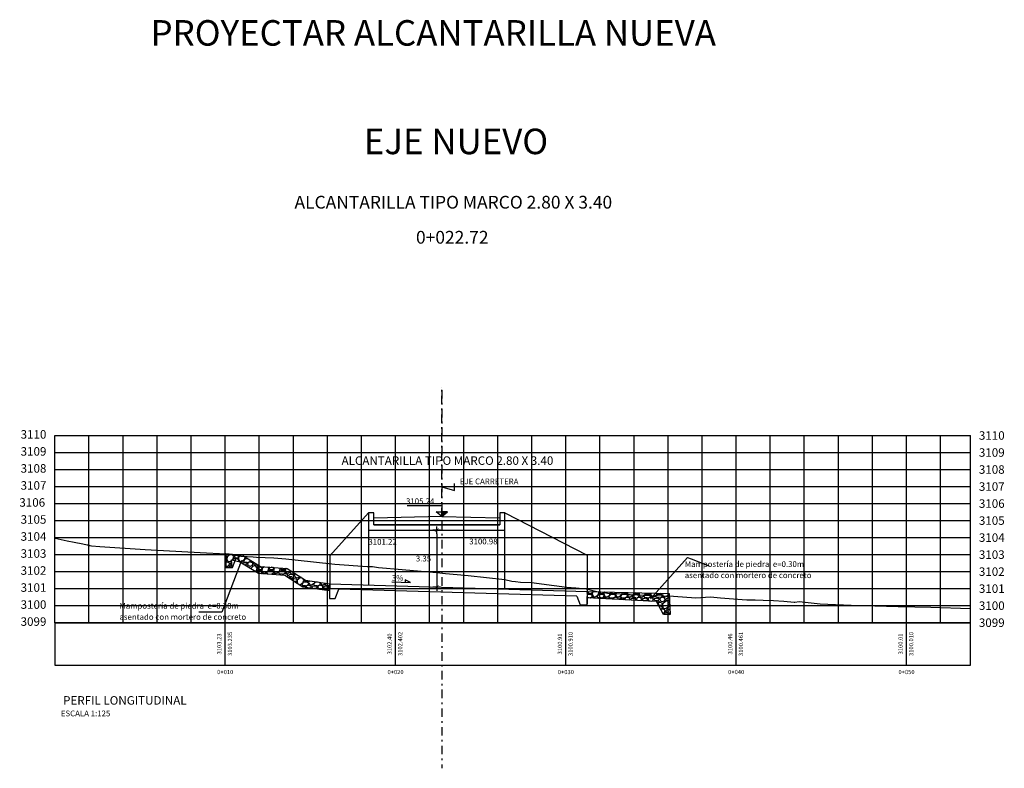
# Model space of a CAD drawing. Units: metres. Extents: x 828356 to 832335, y 9134290 to 9135834.
# Drawn here: x 831716 to 831774, y 9135315 to 9135359 of the extents above; entities that cross this region are included whole.
import ezdxf
from ezdxf.enums import TextEntityAlignment as Align

# ---------------------------------------------------------------- set-up
doc = ezdxf.new("R2010")
doc.units = ezdxf.units.M
doc.linetypes.add('DASHDOT', pattern=[1, 0.5, -0.25, 0, -0.25])
doc.linetypes.add('DASHED', pattern=[0.75, 0.5, -0.25])
for name, color, linetype in [('13', 7, 'Continuous'), ('21', 3, 'Continuous'), ('22', 7, 'Continuous'), ('24', 4, 'Continuous'), ('_Ejecauce', 30, 'Continuous'), ('C-ROAD-PROF', 1, 'DASHED'), ('C-ROAD-PROF-GRID-MAJR', 8, 'Continuous'), ('C-ROAD-PROF-GRID-MINR', 8, 'Continuous'), ('C-ROAD-PROF-TEXT', 11, 'Continuous'), ('C-ROAD-PROF-TICK', 7, 'Continuous'), ('C-ROAD-PROF-TTLB', 5, 'Continuous'), ('Eje diseño', 2, 'Continuous'), ('encauzamiento', 7, 'Continuous'), ('Progresivas', 1, 'Continuous')]:
    doc.layers.add(name, color=color, linetype=linetype)
doc.layers.add('_rasante', color=2, linetype='Continuous', lineweight=13)
doc.styles.add('A100 (50)', font='romans.shx', dxfattribs={"height": 0.127})
doc.styles.add('A140 (50)', font='romans.shx', dxfattribs={"height": 0.1778})
doc.styles.add('QQ', font='romans.shx')
doc.styles.get("Standard").update_dxf_attribs({"font": 'simplex.shx'})
doc.styles.add('T 100', font='romans.shx')
doc.styles.add('txt', font='romans.shx', dxfattribs={"height": 0.2})
doc.dimstyles.new('ESTANDAR  100 90', dxfattribs={"dimscale": 0.5, "dimtxt": 0.27, "dimasz": 0.18, "dimexe": 0.18, "dimexo": 0.0625, "dimgap": 0.1, "dimtad": 2, "dimtih": 1, "dimtoh": 1, "dimzin": 0, "dimdsep": 46, "dimtxsty": 'QQ', "dimblk": 'TICK-1', "dimcen": 0, "dimdle": 0.2, "dimclrd": 3, "dimclre": 3, "dimclrt": 7, "dimazin": 0, "dimtfac": 1, "dimtofl": 0, "dimtmove": 2, "dimatfit": 3, "dimfxl": 0.18, "dimtolj": 1, "dimtzin": 0, "dimarcsym": 0})
doc.dimstyles.new('MSADIM', dxfattribs={"dimtxt": 0.25, "dimasz": 0.2953, "dimexe": 0.125, "dimexo": 0.125, "dimgap": 0.125, "dimtad": 1, "dimdec": 1, "dimzin": 1, "dimdsep": 46, "dimtxsty": 'txt', "dimcen": 0.0984, "dimadec": 0, "dimazin": 0, "dimtfac": 1, "dimtdec": 1, "dimtofl": 0, "dimtmove": 0, "dimatfit": 3, "dimfxl": 1, "dimtvp": 0.125, "dimtolj": 1, "dimtzin": 1, "dimarcsym": 0})

# ---------------------------------------------------------------- blocks, each defined once
blk = doc.blocks.new('_ArchTick')
at = {"color": 0, "linetype": 'ByBlock', "const_width": 0.15}
blk.add_lwpolyline([(-0.5, -0.5), (0.5, 0.5)], dxfattribs=at)
blk = doc.blocks.new('TICK-1')
at = {"color": 3, "linetype": 'Continuous'}
blk.add_line((-0.95, 0), (0.95, 0), dxfattribs=at)
at = {"color": 3, "linetype": 'Continuous', "xscale": -1}
blk.add_blockref('_ArchTick', (0, 0), dxfattribs=at)
blk = doc.blocks.new('*D270')
at = {"layer": '21', "color": 3, "lineweight": -2, "transparency": 16777216}
for p, q in [((831741.184, 9135328.898), (831740.737, 9135328.898)), ((831740.962, 9135328.673), (831740.962, 9135325.775)), ((831741.184, 9135325.55), (831740.737, 9135325.55))]:
    blk.add_line(p, q, dxfattribs=at)
at = {"layer": '21', "color": 3, "lineweight": -2, "transparency": 16777216, "xscale": 0.225, "yscale": 0.225, "zscale": 0.225}
for p, rotation in [((831740.962, 9135328.898), 90), ((831740.962, 9135325.55), 270)]:
    blk.add_blockref('TICK-1', p, dxfattribs=dict(at, rotation=rotation))
at = {"layer": '21', "color": 7, "transparency": 16777216, "insert": (831740.182, 9135327.224), "char_height": 0.3375, "attachment_point": 5, "style": 'QQ'}
blk.add_mtext('\\A1;3.35', dxfattribs=at)

msp = doc.modelspace()

# ---------------------------------------------------------------- hatches: boundary and pattern name
msp.add_hatch(color=3).paths.add_polyline_path([(831741.59283, 9135329.96473), (831741.26189, 9135329.9647), (831741.26191, 9135329.69752)])
at = {"layer": '_Ejecauce'}
h = msp.add_hatch(dxfattribs=at)
h.set_pattern_fill('GRAVEL', color=3, scale=0.027)
h.set_pattern_definition([(228.0127875, (1290.48162, 254.87998), (-5.48640000043087, -6.17219999961708), [0.0922647888, -9.13423058268]), (184.969741, (1290.4199, 254.8114), (8.22959999674394, 0.68580003906844), [0.1583292744, -15.67459320125]), (132.5104471, (1290.262166, 254.797684), (6.85800000289642, -7.5437999973664), [0.1116400104, -11.052375154407]), (267.273689, (1289.994704, 254.626234), (0.68580000143633, 13.71599999992794), [0.1441812204, -14.27393810495]), (292.83365418, (1289.987846, 254.482216), (-3.42900000028712, 8.22959999987997), [0.141381099, -13.996748091243]), (357.273689, (1290.04271, 254.351914), (-13.71599999992794, 0.68580000143633), [0.1441812204, -14.27393810495]), (37.69424047, (1290.186728, 254.345056), (-8.91539999960469, -6.85800000051311), [0.1906722882, -18.876541134847]), (72.25532837, (1290.337604, 254.461642), (4.80060000129041, 15.08759999958929), [0.1800142704, -17.821419282514]), (121.42956562, (1290.392468, 254.633092), (-5.48640000077844, 8.91539999952102), [0.14466951, -14.32229733865]), (175.2363583, (1290.31703, 254.756536), (7.54379999989187, -0.6858000011851), [0.1651625856, -8.0929629765]), (222.3974378, (1290.152438, 254.770252), (-8.229599999736656, -7.543800000287277), [0.2135910384, -21.14552857829]), (138.81407483, (1290.673646, 254.619376), (-4.80059999971205, 4.1148000003346), [0.0729012258, -7.217252772573]), (171.4692344, (1290.618782, 254.667382), (8.9154000002402, -1.37159999844408), [0.1386941346, -13.7307525292]), (225, (1290.4816, 254.68796), (-1e-16, -0.6858), [0.0969865218, -0.872881139276]), (203.19859051, (1290.43362, 254.77025), (3.42900000009344, 1.3715999997595), [0.0522291564, -5.1706680396]), (291.80140949, (1290.38561, 254.74968), (-0.6858000001435, 2.0573999999522), [0.0738627174, -3.6192833073]), (30.96375653, (1290.41304, 254.6811), (2.0574000000503, 1.3715999999247), [0.1199663082, -3.878900501286]), (161.56505118, (1290.51591, 254.74282), (1.371600000036, -0.685799999928), [0.0867475278, -2.081942491544]), (16.389540334, (1289.987846, 254.749678), (6.85800000000004, 2.05740000000007), [0.12152376, -12.030883201586]), (70.34617594, (1290.10443, 254.78397), (-2.74320000025092, -7.543799999911), [0.1019517138, -10.093198233114]), (293.19859051, (1290.51591, 254.87998), (-1.3715999997606, 3.4290000000959), [0.104457627, -5.118439569]), (343.61045967, (1290.55706, 254.783968), (-6.85800000014372, 2.05739999952017), [0.12152376, -12.030883201586]), (339.44395478, (1289.98785, 254.32448), (-3.42899999999996, 1.37160000000006), [0.117189504, -5.74228826454]), (294.7751406, (1290.097574, 254.283334), (-3.42900000408157, 7.54379999814436), [0.0981914724, -9.720970212794]), (66.80140949, (1290.52277, 254.19418), (1.3715999997846, 3.4290000000862), [0.104457627, -5.118439569]), (17.35402464, (1290.56392, 254.29019), (-8.91539999982261, -2.74320000057577), [0.1149613398, -11.381141514654]), (69.44395478, (1290.18673, 254.19418), (-1.3716000000239, -3.42899999999045), [0.058594752, -5.80088301654]), (101.309932474, (1290.48162, 254.19418), (-0.6858000000001, 2.7432000000001), [0.034968942, -3.46193864042]), (165.963756532, (1290.47476, 254.22847), (2.0574, -0.6858), [0.141381099, -2.68624473905]), (186.00900596, (1290.337604, 254.26276), (6.85799999996365, 0.68580000035893), [0.13102209, -12.9711685131]), (303.69006753, (1290.41304, 254.61938), (-0.6858000000953, 1.3715999999524), [0.0989074476, -2.373779617114]), (353.15722659, (1290.467906, 254.53708), (11.65860000007173, -1.37159999938964), [0.1726803252, -17.09532244756]), (60.9453959, (1290.639356, 254.516506), (-2.7432000000755, -4.80059999995687), [0.0706072248, -6.99013592589]), (90, (1290.67365, 254.5782), (-0.6858, 0.6858), [0.041148, -0.644652]), (120.25643716, (1290.32389, 254.283334), (2.74319999966443, -4.80060000019164), [0.0952740792, -9.432164008764]), (48.0127875, (1290.27588, 254.36563), (5.48640000045234, 6.17219999959775), [0.1845295776, -9.04196579388]), (0, (1290.3993, 254.5028), (0.6858, 0.6858), [0.178308, -0.507492]), (325.3048465, (1290.577634, 254.50279), (6.85800000259781, -4.80059999628874), [0.1084345812, -10.73501551552]), (254.0546041, (1290.66679, 254.44107), (-0.6857999999521, -2.7432000000121), [0.0998538516, -4.89284551047]), (207.64597536, (1290.639356, 254.345056), (-13.0302000004788, -6.8579999990903), [0.162579177, -16.095365394193]), (175.42607874, (1290.495338, 254.269618), (-8.91539999999968, 0.68579999999986), [0.1719979542, -17.027778543185])])
h.paths.add_polyline_path([(831729.58507, 9135327.39231), (831729.48353, 9135327.40323), (831728.5716, 9135327.50047), (831728.56408, 9135326.74163), (831728.9425, 9135326.7265), (831728.90466, 9135327.15764), (831729.39215, 9135327.04129), (831730.1721, 9135326.55839), (831730.30569, 9135326.55839), (831730.30569, 9135326.94614)])
h.paths.add_polyline_path([(831732.17882, 9135326.64581), (831730.61688, 9135326.75347), (831730.30569, 9135326.94614), (831730.30569, 9135326.55839), (831732.30569, 9135326.55839), (831732.30569, 9135326.5629)])
h.paths.add_polyline_path([(831732.30569, 9135326.55839), (831730.30569, 9135326.55839), (831730.30569, 9135326.47568), (831730.49054, 9135326.36123), (831732.04728, 9135326.25393), (831732.30569, 9135326.08505)])
h.paths.add_polyline_path([(831732.31259, 9135326.55839), (831732.30569, 9135326.55839), (831732.30569, 9135326.08505), (831733.10141, 9135325.56502), (831733.14804, 9135325.55839), (831734.30569, 9135325.55839), (831734.30569, 9135325.79775), (831733.24579, 9135325.94851)])
h.paths.add_polyline_path([(831734.64581, 9135325.55839), (831734.30569, 9135325.55839), (831734.30569, 9135325.39373), (831734.62479, 9135325.34834)])
h.paths.add_polyline_path([(831734.66465, 9135325.74669), (831734.30569, 9135325.79775), (831734.30569, 9135325.55839), (831734.64581, 9135325.55839)])
h.paths.add_polyline_path([(831734.30569, 9135325.55839), (831733.14804, 9135325.55839), (831734.30569, 9135325.39373)])
h = msp.add_hatch(dxfattribs=at)
h.set_pattern_fill('GRAVEL', color=3, scale=0.027)
h.set_pattern_definition([(228.0127875, (1291.36032, 254.85362), (-5.48640000043087, -6.17219999961708), [0.0922647888, -9.13423058268]), (184.969741, (1291.298598, 254.78504), (8.22959999674394, 0.68580003906844), [0.1583292744, -15.67459320125]), (132.5104471, (1291.140864, 254.771323), (6.85800000289642, -7.5437999973664), [0.1116400104, -11.052375154407]), (267.273689, (1290.873402, 254.599873), (0.68580000143633, 13.71599999992794), [0.1441812204, -14.27393810495]), (292.83365418, (1290.866544, 254.455855), (-3.42900000028712, 8.22959999987997), [0.141381099, -13.996748091243]), (357.273689, (1290.921408, 254.325553), (-13.71599999992794, 0.68580000143633), [0.1441812204, -14.27393810495]), (37.69424047, (1291.065426, 254.318695), (-8.91539999960469, -6.85800000051311), [0.1906722882, -18.876541134847]), (72.25532837, (1291.216302, 254.43528), (4.80060000129041, 15.08759999958929), [0.1800142704, -17.821419282514]), (121.42956562, (1291.271166, 254.60673), (-5.48640000077844, 8.91539999952102), [0.14466951, -14.32229733865]), (175.2363583, (1291.19573, 254.730175), (7.54379999989187, -0.6858000011851), [0.1651625856, -8.0929629765]), (222.3974378, (1291.031136, 254.74389), (-8.229599999736656, -7.543800000287277), [0.2135910384, -21.14552857829]), (138.81407483, (1291.552344, 254.593015), (-4.80059999971205, 4.1148000003346), [0.0729012258, -7.217252772573]), (171.4692344, (1291.49748, 254.64102), (8.9154000002402, -1.37159999844408), [0.1386941346, -13.7307525292]), (225, (1291.3603, 254.6616), (-1e-16, -0.6858), [0.0969865218, -0.872881139276]), (203.19859051, (1291.31231, 254.74389), (3.42900000009344, 1.3715999997595), [0.0522291564, -5.1706680396]), (291.80140949, (1291.26431, 254.72332), (-0.6858000001435, 2.0573999999522), [0.0738627174, -3.6192833073]), (30.96375653, (1291.29174, 254.65474), (2.0574000000503, 1.3715999999247), [0.1199663082, -3.878900501286]), (161.56505118, (1291.3946, 254.71646), (1.371600000036, -0.685799999928), [0.0867475278, -2.081942491544]), (16.389540334, (1290.866544, 254.723317), (6.85800000000004, 2.05740000000007), [0.12152376, -12.030883201586]), (70.34617594, (1290.98313, 254.757607), (-2.74320000025092, -7.543799999911), [0.1019517138, -10.093198233114]), (293.19859051, (1291.39461, 254.85362), (-1.3715999997606, 3.4290000000959), [0.104457627, -5.118439569]), (343.61045967, (1291.43576, 254.757607), (-6.85800000014372, 2.05739999952017), [0.12152376, -12.030883201586]), (339.44395478, (1290.866544, 254.29812), (-3.42899999999996, 1.37160000000006), [0.117189504, -5.74228826454]), (294.7751406, (1290.97627, 254.256973), (-3.42900000408157, 7.54379999814436), [0.0981914724, -9.720970212794]), (66.80140949, (1291.40147, 254.16782), (1.3715999997846, 3.4290000000862), [0.104457627, -5.118439569]), (17.35402464, (1291.442616, 254.26383), (-8.91539999982261, -2.74320000057577), [0.1149613398, -11.381141514654]), (69.44395478, (1291.06543, 254.16782), (-1.3716000000239, -3.42899999999045), [0.058594752, -5.80088301654]), (101.309932474, (1291.36032, 254.16782), (-0.6858000000001, 2.7432000000001), [0.034968942, -3.46193864042]), (165.963756532, (1291.35346, 254.20211), (2.0574, -0.6858), [0.141381099, -2.68624473905]), (186.00900596, (1291.216302, 254.2364), (6.85799999996365, 0.68580000035893), [0.13102209, -12.9711685131]), (303.69006753, (1291.29174, 254.59301), (-0.6858000000953, 1.3715999999524), [0.0989074476, -2.373779617114]), (353.15722659, (1291.346604, 254.51072), (11.65860000007173, -1.37159999938964), [0.1726803252, -17.09532244756]), (60.9453959, (1291.518054, 254.490145), (-2.7432000000755, -4.80059999995687), [0.0706072248, -6.99013592589]), (90, (1291.55234, 254.5519), (-0.6858, 0.6858), [0.041148, -0.644652]), (120.25643716, (1291.202586, 254.256973), (2.74319999966443, -4.80060000019164), [0.0952740792, -9.432164008764]), (48.0127875, (1291.15458, 254.33927), (5.48640000045234, 6.17219999959775), [0.1845295776, -9.04196579388]), (0, (1291.278, 254.4764), (0.6858, 0.6858), [0.178308, -0.507492]), (325.3048465, (1291.456332, 254.47643), (6.85800000259781, -4.80059999628874), [0.1084345812, -10.73501551552]), (254.0546041, (1291.54549, 254.41471), (-0.6857999999521, -2.7432000000121), [0.0998538516, -4.89284551047]), (207.64597536, (1291.518054, 254.318695), (-13.0302000004788, -6.8579999990903), [0.162579177, -16.095365394193]), (175.42607874, (1291.374036, 254.243257), (-8.91539999999968, 0.68579999999986), [0.1719979542, -17.027778543185])])
h.paths.add_polyline_path([(831754.64203, 9135324.53203), (831753.94631, 9135324.53203), (831754.27504, 9135323.92969), (831754.67019, 9135323.92969)])
h.paths.add_polyline_path([(831754.61869, 9135325.03124), (831754.25636, 9135325.05595), (831753.67006, 9135325.12358), (831753.18439, 9135325.08993), (831753.18439, 9135324.7328), (831753.85665, 9135324.69631), (831753.94631, 9135324.53203), (831754.64203, 9135324.53203)])
h.paths.add_polyline_path([(831753.18439, 9135325.08993), (831752.81079, 9135325.06404), (831751.50785, 9135325.16507), (831751.18439, 9135325.17593), (831751.18439, 9135324.84134), (831753.18439, 9135324.7328)])
h.paths.add_polyline_path([(831751.18439, 9135325.17593), (831750.84921, 9135325.18718), (831750.19802, 9135325.20614), (831749.78921, 9135325.22286), (831749.78921, 9135324.99361), (831749.78921, 9135324.91707), (831751.18439, 9135324.84134)])
h.paths.add_polyline_path([(831751.18439, 9135325.25869), (831749.78921, 9135325.29375), (831749.78921, 9135325.22286), (831750.19802, 9135325.20614), (831750.84921, 9135325.18718), (831751.18439, 9135325.17593)])
h.paths.add_polyline_path([(831753.18439, 9135325.20843), (831751.18439, 9135325.25869), (831751.18439, 9135325.17593), (831751.50785, 9135325.16507), (831752.81079, 9135325.06404), (831753.18439, 9135325.08993)])
h.paths.add_polyline_path([(831753.18439, 9135325.20843), (831753.18439, 9135325.08993), (831753.67006, 9135325.12358), (831754.25636, 9135325.05595), (831754.61869, 9135325.03124), (831754.61208, 9135325.17255)])

# ---------------------------------------------------------------- linework, layer by layer
at = {"flags": 128}
for points in [[(831718.54191, 9135334.45752), (831741.26191, 9135334.45752)], [(831728.57165, 9135327.5056), (831728.57165, 9135326.7056), (831728.97165, 9135326.7056), (831728.97165, 9135326.75514)], [(831728.97165, 9135326.7056), (831729.17165, 9135327.2056)]]:
    msp.add_lwpolyline(points, dxfattribs=at)
at = {"layer": '21', "flags": 128}
for points in [[(831745.79113, 9135331.43457), (831741.26191, 9135331.43457), (831742.00053, 9135331.23319), (831742.00053, 9135331.64052)], [(831739.21499, 9135330.34549), (831741.26186, 9135330.34549), (831741.26191, 9135329.69752), (831740.93095, 9135329.96468), (831741.26189, 9135329.9647)], [(831741.26191, 9135329.69752), (831741.26191, 9135329.69752), (831741.59283, 9135329.96473), (831741.26189, 9135329.9647)]]:
    msp.add_lwpolyline(points, dxfattribs=at)
at = {"layer": '24'}
msp.add_line((831734.66473, 9135325.74748), (831749.78921, 9135325.29375), dxfattribs=at)
at = {"layer": '24', "flags": 128}
for points in [[(831736.96191, 9135329.91252), (831736.96191, 9135329.91252), (831734.6831, 9135327.38941), (831734.6831, 9135325.48323)], [(831744.96191, 9135325.43857), (831744.96191, 9135329.91252), (831744.66191, 9135329.91252), (831744.66191, 9135329.19752), (831737.26191, 9135329.19752), (831737.26191, 9135329.91252), (831736.96191, 9135329.91252), (831736.96191, 9135325.67857)], [(831744.96191, 9135329.91252), (831744.96191, 9135329.91252), (831749.78921, 9135327.4188), (831749.78921, 9135324.55541)], [(831737.26191, 9135329.19752), (831737.26191, 9135329.19752), (831744.66191, 9135329.19752)], [(831736.96191, 9135328.89752), (831744.96191, 9135328.89752)], [(831734.65573, 9135325.74796), (831734.65573, 9135324.8778), (831734.99488, 9135324.8778), (831735.22007, 9135325.43069)], [(831749.18377, 9135325.01178), (831735.22007, 9135325.43069)], [(831749.18377, 9135325.01178), (831749.38921, 9135324.50483), (831749.78921, 9135324.50483), (831749.78921, 9135325.00483)]]:
    msp.add_lwpolyline(points, dxfattribs=at)
at = {"layer": '_Ejecauce', "flags": 128}
for points in [[(831736.96191, 9135329.15752), (831736.96191, 9135326.75752)], [(831736.96191, 9135329.15752), (831736.96191, 9135326.75752)], [(831748.35861, 9135325.49873), (831748.35794, 9135325.50041)]]:
    msp.add_lwpolyline(points, dxfattribs=at)
at = {"layer": '_Ejecauce', "color": 0, "flags": 128}
for points in [[(831729.57684, 9135327.39741), (831728.57165, 9135327.5056), (831728.56408, 9135326.74163), (831728.9425, 9135326.7265), (831728.90466, 9135327.15764), (831729.41173, 9135327.03662)], [(831729.33584, 9135327.07616), (831730.49054, 9135326.36123), (831732.04728, 9135326.25393), (831733.10141, 9135325.56502), (831734.65573, 9135325.34394)], [(831729.57684, 9135327.39741), (831730.61688, 9135326.75347), (831732.17882, 9135326.64581), (831733.24579, 9135325.94851), (831734.68344, 9135325.74402)], [(831749.78921, 9135325.29375), (831754.61208, 9135325.17255), (831754.67019, 9135323.92969), (831754.27504, 9135323.92969), (831753.85665, 9135324.69631), (831749.78921, 9135324.91707)]]:
    msp.add_lwpolyline(points, dxfattribs=at)
at = {"layer": '_rasante', "lineweight": 30, "flags": 128}
for points in [[(831741.26191, 9135329.69752), (831737.26191, 9135329.59752)], [(831741.26191, 9135329.69752), (831744.66191, 9135329.61252)]]:
    msp.add_lwpolyline(points, dxfattribs=at)
at = {"layer": 'C-ROAD-PROF', "linetype": 'Continuous', "lineweight": -3, "flags": 128}
msp.add_lwpolyline([(831718.54636, 9135328.42402), (831719.26817, 9135328.26735), (831719.68011, 9135328.18356), (831720.18318, 9135328.08155), (831720.43755, 9135328.02917), (831720.52365, 9135328.02239), (831720.59618, 9135327.98437), (831720.68163, 9135327.96471), (831720.6844, 9135327.96414), (831721.1834, 9135327.9302), (831723.84569, 9135327.75099), (831727.07478, 9135327.57506), (831728.57165, 9135327.5056), (831729.01828, 9135327.45752), (831729.311, 9135327.39581), (831729.4638, 9135327.37497), (831729.83032, 9135327.33764), (831730.17465, 9135327.32375), (831730.37313, 9135327.31369), (831731.3935, 9135327.26601), (831732.09296, 9135327.20227), (831733.71975, 9135327.02881), (831734.9792, 9135326.89335), (831736.87296, 9135326.75894), (831737.18542, 9135326.75396), (831737.53626, 9135326.69818), (831738.93526, 9135326.58176), (831739.59387, 9135326.52013), (831740.96616, 9135326.39904), (831741.47806, 9135326.34988), (831742.15181, 9135326.28843), (831742.81439, 9135326.23312), (831744.96191, 9135325.99752), (831745.36585, 9135325.89851), (831745.58966, 9135325.87369), (831745.87071, 9135325.84458), (831746.51822, 9135325.81176), (831747.84884, 9135325.64897), (831748.60015, 9135325.54304), (831749.123, 9135325.50104), (831749.72475, 9135325.44556), (831750.35917, 9135325.29645), (831750.59931, 9135325.26534), (831751.07958, 9135325.18089), (831751.53363, 9135325.16458), (831751.53363, 9135325.16458), (831752.12441, 9135325.11924), (831752.32425, 9135325.10979), (831753.55554, 9135325.05942), (831754.20673, 9135325.04046), (831754.86537, 9135325.01836), (831756.16831, 9135324.91732), (831757.02758, 9135324.97686), (831757.61388, 9135324.90923), (831758.89356, 9135324.82198), (831759.17007, 9135324.80189), (831759.50562, 9135324.80737), (831759.65851, 9135324.80827), (831760.11768, 9135324.78775), (831760.72975, 9135324.75313), (831761.34181, 9135324.71167), (831761.95387, 9135324.66389), (831761.98929, 9135324.66095), (831762.2302, 9135324.69482), (831762.42506, 9135324.67805), (831763.47039, 9135324.55777), (831765.28922, 9135324.49366), (831768.05262, 9135324.41058), (831769.02728, 9135324.38082), (831769.97997, 9135324.37682), (831772.29084, 9135324.29351)], dxfattribs=at)
at = {"layer": 'C-ROAD-PROF-GRID-MAJR', "color": 8, "linetype": 'Continuous', "lineweight": -3}
for p, q in [((831718.54191, 9135334.45752), (831772.29084, 9135334.45752)), ((831728.54191, 9135328.45752), (831728.54191, 9135334.45752)), ((831738.54191, 9135328.45752), (831738.54191, 9135334.45752)), ((831748.54191, 9135328.45752), (831748.54191, 9135334.45752)), ((831758.54191, 9135328.45752), (831758.54191, 9135334.45752)), ((831768.54191, 9135328.45752), (831768.54191, 9135334.45752)), ((831718.54191, 9135333.45752), (831772.29084, 9135333.45752)), ((831718.54191, 9135332.45752), (831772.29084, 9135332.45752)), ((831718.54191, 9135331.45752), (831772.29084, 9135331.45752)), ((831718.54191, 9135330.45752), (831772.29084, 9135330.45752)), ((831718.54191, 9135329.45752), (831772.29084, 9135329.45752)), ((831718.54191, 9135323.45752), (831718.54191, 9135329.45752)), ((831728.54191, 9135323.45752), (831728.54191, 9135329.45752)), ((831738.54191, 9135323.45752), (831738.54191, 9135329.45752)), ((831748.54191, 9135323.45752), (831748.54191, 9135329.45752)), ((831758.54191, 9135323.45752), (831758.54191, 9135329.45752)), ((831768.54191, 9135323.45752), (831768.54191, 9135329.45752)), ((831772.29084, 9135323.45752), (831772.29084, 9135329.45752)), ((831718.54191, 9135328.45752), (831772.29084, 9135328.45752)), ((831718.54191, 9135327.45752), (831772.29084, 9135327.45752)), ((831718.54191, 9135326.45752), (831772.29084, 9135326.45752)), ((831718.54191, 9135325.45752), (831772.29084, 9135325.45752)), ((831718.54191, 9135324.45752), (831772.29084, 9135324.45752)), ((831718.54191, 9135323.45752), (831772.29084, 9135323.45752))]:
    msp.add_line(p, q, dxfattribs=at)
at = {"layer": 'C-ROAD-PROF-GRID-MINR', "color": 8, "linetype": 'Continuous', "lineweight": -3}
for p, q in [((831720.54191, 9135328.45752), (831720.54191, 9135334.45752)), ((831722.54191, 9135328.45752), (831722.54191, 9135334.45752)), ((831724.54191, 9135328.45752), (831724.54191, 9135334.45752)), ((831726.54191, 9135328.45752), (831726.54191, 9135334.45752)), ((831730.54191, 9135328.45752), (831730.54191, 9135334.45752)), ((831732.54191, 9135328.45752), (831732.54191, 9135334.45752)), ((831734.54191, 9135328.45752), (831734.54191, 9135334.45752)), ((831736.54191, 9135328.45752), (831736.54191, 9135334.45752)), ((831740.54191, 9135328.45752), (831740.54191, 9135334.45752)), ((831742.54191, 9135328.45752), (831742.54191, 9135334.45752)), ((831744.54191, 9135328.45752), (831744.54191, 9135334.45752)), ((831746.54191, 9135328.45752), (831746.54191, 9135334.45752)), ((831750.54191, 9135328.45752), (831750.54191, 9135334.45752)), ((831752.54191, 9135328.45752), (831752.54191, 9135334.45752)), ((831754.54191, 9135328.45752), (831754.54191, 9135334.45752)), ((831756.54191, 9135328.45752), (831756.54191, 9135334.45752)), ((831760.54191, 9135328.45752), (831760.54191, 9135334.45752)), ((831762.54191, 9135328.45752), (831762.54191, 9135334.45752)), ((831764.54191, 9135328.45752), (831764.54191, 9135334.45752)), ((831766.54191, 9135328.45752), (831766.54191, 9135334.45752)), ((831770.54191, 9135328.45752), (831770.54191, 9135334.45752)), ((831720.54191, 9135323.45752), (831720.54191, 9135329.45752)), ((831722.54191, 9135323.45752), (831722.54191, 9135329.45752)), ((831724.54191, 9135323.45752), (831724.54191, 9135329.45752)), ((831726.54191, 9135323.45752), (831726.54191, 9135329.45752)), ((831730.54191, 9135323.45752), (831730.54191, 9135329.45752)), ((831732.54191, 9135323.45752), (831732.54191, 9135329.45752)), ((831734.54191, 9135323.45752), (831734.54191, 9135329.45752)), ((831736.54191, 9135323.45752), (831736.54191, 9135329.45752)), ((831740.54191, 9135323.45752), (831740.54191, 9135329.45752)), ((831742.54191, 9135323.45752), (831742.54191, 9135329.45752)), ((831744.54191, 9135323.45752), (831744.54191, 9135329.45752)), ((831746.54191, 9135323.45752), (831746.54191, 9135329.45752)), ((831750.54191, 9135323.45752), (831750.54191, 9135329.45752)), ((831752.54191, 9135323.45752), (831752.54191, 9135329.45752)), ((831754.54191, 9135323.45752), (831754.54191, 9135329.45752)), ((831756.54191, 9135323.45752), (831756.54191, 9135329.45752)), ((831760.54191, 9135323.45752), (831760.54191, 9135329.45752)), ((831762.54191, 9135323.45752), (831762.54191, 9135329.45752)), ((831764.54191, 9135323.45752), (831764.54191, 9135329.45752)), ((831766.54191, 9135323.45752), (831766.54191, 9135329.45752)), ((831770.54191, 9135323.45752), (831770.54191, 9135329.45752))]:
    msp.add_line(p, q, dxfattribs=at)
at = {"layer": 'C-ROAD-PROF-TICK', "color": 7, "linetype": 'Continuous', "lineweight": -3}
for p, q in [((831728.54191, 9135320.95752), (831728.54191, 9135323.45752)), ((831738.54191, 9135320.95752), (831738.54191, 9135323.45752)), ((831748.54191, 9135320.95752), (831748.54191, 9135323.45752)), ((831758.54191, 9135320.95752), (831758.54191, 9135323.45752)), ((831768.54191, 9135320.95752), (831768.54191, 9135323.45752))]:
    msp.add_line(p, q, dxfattribs=at)
at = {"layer": 'C-ROAD-PROF-TTLB', "color": 5, "linetype": 'Continuous', "lineweight": -3}
for p, q in [((831718.54191, 9135328.45752), (831718.54191, 9135334.45752)), ((831718.54191, 9135334.45752), (831772.29084, 9135334.45752)), ((831772.29084, 9135328.45752), (831772.29084, 9135334.45752)), ((831718.54191, 9135323.45752), (831718.54191, 9135329.45752)), ((831772.29084, 9135323.45752), (831772.29084, 9135329.45752))]:
    msp.add_line(p, q, dxfattribs=at)
msp.add_3dface([(831718.54191, 9135320.95752), (831772.29084, 9135320.95752), (831772.29084, 9135323.45752), (831718.54191, 9135323.45752)], dxfattribs=at)
at = {"layer": 'Eje diseño', "linetype": 'DASHDOT', "flags": 128}
msp.add_lwpolyline([(831741.26191, 9135329.69752), (831741.26191, 9135337.25979), (831741.26191, 9135337.25979), (831741.26191, 9135314.89773)], dxfattribs=at)
at = {"layer": 'encauzamiento'}
msp.add_lwpolyline([(831738.32852, 9135325.85399), (831739.4178, 9135325.82156), (831739.11108, 9135325.98434), (831739.11263, 9135325.83062)], dxfattribs=at)

# ---------------------------------------------------------------- texts
at = {"layer": '22'}
for s, style, p in [('EJE CARRETERA', 'A100 (50)', (831742.31624, 9135331.59129)), ('3105.24', 'T 100', (831739.15858, 9135330.42675)), ('3101.22', 'T 100', (831736.94946, 9135328.03948)), ('3100.98', 'T 100', (831742.86791, 9135328.05789)), ('Mampostería de piedra  e=0.30m', 'T 100', (831755.52111, 9135326.72902)), ('3%%%', 'T 100', (831738.32389, 9135325.91765)), ('asentado con mortero de concreto', 'T 100', (831755.52111, 9135326.07676)), ('Mampostería de piedra  e=0.30m', 'T 100', (831722.32843, 9135324.27818)), ('asentado con mortero de concreto', 'T 100', (831722.32843, 9135323.62592)), ('ESCALA 1:125', 'A100 (50)', (831718.89004, 9135317.95506))]:
    msp.add_text(s, height=0.3375, dxfattribs=dict(at, style=style)).set_placement(p)
at = {"layer": '24', "linetype": 'Continuous', "style": 'A140 (50)'}
msp.add_text('%%UPERFIL LONGITUDINAL', height=0.5, dxfattribs=at).set_placement((831719.02068, 9135318.63904))
at = {"layer": '24', "color": 4, "attachment_point": 8}
for s, insert, char_height in [('PROYECTAR ALCANTARILLA NUEVA', (831740.75541, 9135356.89906), 1.5), ('EJE NUEVO', (831742.09149, 9135350.52133), 1.5), ('ALCANTARILLA TIPO MARCO 2.80 X 3.40', (831741.93408, 9135347.55716), 0.75)]:
    msp.add_mtext(s, dxfattribs=dict(at, insert=insert, char_height=char_height))
at = {"layer": '24', "linetype": 'Continuous', "insert": (831741.58851, 9135332.57552), "char_height": 0.5, "attachment_point": 8, "style": 'A140 (50)'}
msp.add_mtext('ALCANTARILLA TIPO MARCO 2.80 X 3.40', dxfattribs=at)
at = {"layer": 'C-ROAD-PROF-TEXT', "color": 11, "linetype": 'Continuous', "lineweight": -3}
for s, insert, char_height, attachment_point in [('3110', (831718.04141, 9135334.45752), 0.5, 6), ('{\\C256;3110}', (831772.79134, 9135334.45752), 0.5, 4), ('3109', (831718.04141, 9135333.45752), 0.5, 6), ('{\\C256;3109}', (831772.79134, 9135333.45752), 0.5, 4), ('3108', (831718.04141, 9135332.45752), 0.5, 6), ('{\\C256;3108}', (831772.79134, 9135332.45752), 0.5, 4), ('3107', (831718.04141, 9135331.45752), 0.5, 6), ('{\\C256;3107}', (831772.79134, 9135331.45752), 0.5, 4), ('3106', (831717.96733, 9135330.45752), 0.5, 6), ('{\\C256;3106}', (831772.79134, 9135330.45752), 0.5, 4), ('3105', (831718.04141, 9135329.45752), 0.5, 6), ('{\\C256;3105}', (831772.79134, 9135329.45752), 0.5, 4), ('3104', (831718.04141, 9135328.45752), 0.5, 6), ('{\\C256;3104}', (831772.79134, 9135328.45752), 0.5, 4), ('3103', (831718.04141, 9135327.45752), 0.5, 6), ('{\\C256;3103}', (831772.79134, 9135327.45752), 0.5, 4), ('3102', (831718.04141, 9135326.45752), 0.5, 6), ('{\\C256;3102}', (831772.79134, 9135326.45752), 0.5, 4), ('3101', (831718.04141, 9135325.45752), 0.5, 6), ('{\\C256;3101}', (831772.79134, 9135325.45752), 0.5, 4), ('3100', (831718.04141, 9135324.45752), 0.5, 6), ('{\\C256;3100}', (831772.79134, 9135324.45752), 0.5, 4), ('3099', (831718.04141, 9135323.45752), 0.5, 6), ('{\\C256;3099}', (831772.79134, 9135323.45752), 0.5, 4), ('0+010', (831728.54191, 9135320.68252), 0.25, 2), ('0+020', (831738.54191, 9135320.68252), 0.25, 2), ('0+030', (831748.54191, 9135320.68252), 0.25, 2), ('0+040', (831758.54191, 9135320.68252), 0.25, 2), ('0+050', (831768.54191, 9135320.68252), 0.25, 2)]:
    msp.add_mtext(s, dxfattribs=dict(at, insert=insert, char_height=char_height, attachment_point=attachment_point))
at = {"layer": 'C-ROAD-PROF-TEXT', "color": 11, "linetype": 'Continuous', "lineweight": -3, "char_height": 0.25, "rotation": 90}
for s, insert, attachment_point in [('3103.23', (831728.39191, 9135322.20752), 8), ('3103.235', (831728.69191, 9135322.20752), 2), ('3102.40', (831738.39191, 9135322.20752), 8), ('3102.402', (831738.69191, 9135322.20752), 2), ('3100.91', (831748.39191, 9135322.20752), 8), ('3100.910', (831748.69191, 9135322.20752), 2), ('3100.46', (831758.39191, 9135322.20752), 8), ('3100.461', (831758.69191, 9135322.20752), 2), ('3100.01', (831768.39191, 9135322.20752), 8), ('3100.010', (831768.69191, 9135322.20752), 2)]:
    msp.add_mtext(s, dxfattribs=dict(at, insert=insert, attachment_point=attachment_point))
at = {"layer": 'Progresivas'}
msp.add_attdef('0+022.72', text='0', height=0.75, dxfattribs=at).set_placement((831744.00117, 9135346.10529), align=Align.MIDDLE_RIGHT)

# ---------------------------------------------------------------- dimensions: what is measured, and where the dimension line sits
at = {"layer": '21'}
dim = msp.add_linear_dim(base=(831740.96191, 9135325.54957), p1=(831741.26191, 9135328.89752), p2=(831741.26191, 9135325.54957), angle=90, dimstyle='ESTANDAR  100 90', override={"dimscale": 1.25}, dxfattribs=at)
dim.commit()
dim.dimension.update_dxf_attribs({"geometry": '*D270', "text_midpoint": (831740.18235, 9135327.22355), "dimtype": 160})

# ---------------------------------------------------------------- leaders
at = {"layer": '13', "color": 3, "linetype": 'Continuous', "annotation_type": 0, "has_hookline": 1, "hookline_direction": 0}
for points, horizontal_direction in [([(831729.50448, 9135327.11545), (831728.34838, 9135324.07629), (831728.11888, 9135324.07629)], (-1, 0, 0)), ([(831753.51708, 9135324.85832), (831755.6782, 9135327.28785), (831755.8927, 9135327.20625)], (0.934659, -0.355546, 0))]:
    msp.add_leader(points, dimstyle='MSADIM', dxfattribs=dict(at, horizontal_direction=horizontal_direction))

doc.saveas('drawing.dxf')
